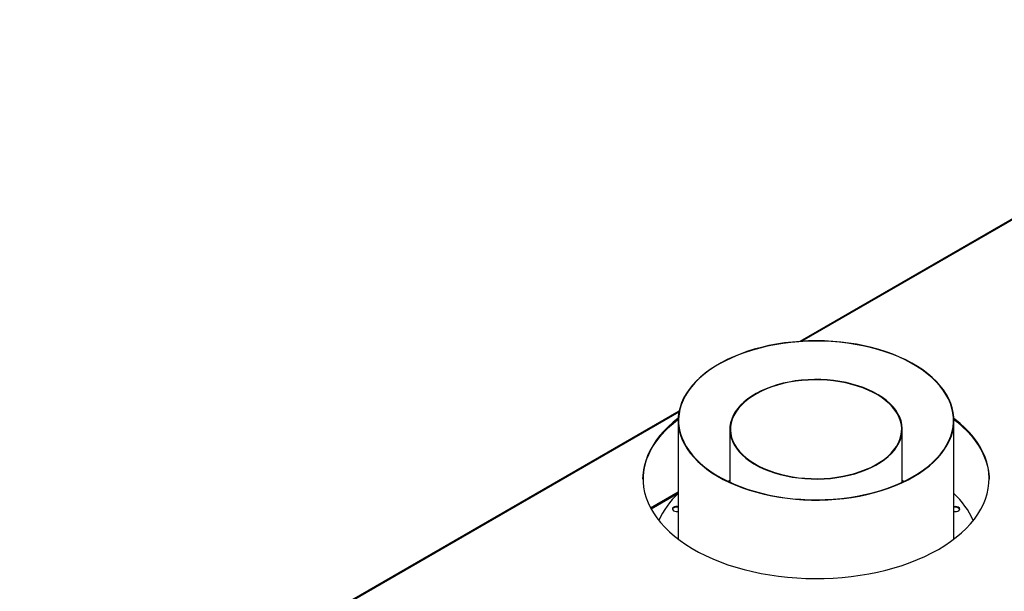
# Model space of a CAD drawing. Units: millimetres. Extents: x 2 to 6302, y 6 to 8916.
# Drawn here: x 948 to 1674, y 1486 to 1907 of the extents above; entities that cross this region are included whole.
import ezdxf

# ---------------------------------------------------------------- set-up
doc = ezdxf.new("R2010")
doc.units = ezdxf.units.MM
doc.header["$LTSCALE"] = 30

msp = doc.modelspace()

# ---------------------------------------------------------------- linework, layer by layer
at = {"color": 7, "linetype": 'Continuous', "lineweight": 25}
for p, q in [((1933.761, 1907.333), (1523.205, 1670.323)), ((1434.164, 1618.921), (948.408, 1338.5)), ((1433.469, 1612.072), (1433.469, 1524.67)), ((1636.669, 1524.67), (1636.669, 1612.072)), ((1471.569, 1605.556), (1471.569, 1566.509)), ((1598.569, 1566.509), (1598.569, 1605.556)), ((1471.569, 1567.816), (1470.186, 1567.162)), ((1471.569, 1567.565), (1470.446, 1567.038)), ((1599.951, 1567.162), (1598.569, 1567.816)), ((1599.692, 1567.038), (1598.569, 1567.565)), ((1433.469, 1559.207), (1413.2, 1547.506))]:
    msp.add_line(p, q, dxfattribs=at)
at = {"color": 8, "linetype": 'Continuous', "lineweight": 25}
for p, q in [((1934.761, 1907.234), (1524.522, 1670.408)), ((1434.018, 1618.161), (949.408, 1338.401)), ((1413.478, 1546.99), (1433.469, 1558.531))]:
    msp.add_line(p, q, dxfattribs=at)
at = {"color": 7, "linetype": 'Continuous', "lineweight": 25, "flags": 128}
for points in [[(1628.935, 1634.518), (1626.491, 1637.659), (1623.733, 1640.712), (1620.668, 1643.667), (1617.309, 1646.512), (1613.666, 1649.239), (1609.752, 1651.838), (1605.58, 1654.3), (1601.166, 1656.616), (1596.524, 1658.778), (1591.67, 1660.78), (1586.62, 1662.614), (1581.393, 1664.273), (1576.007, 1665.753), (1570.479, 1667.047), (1564.829, 1668.152), (1559.077, 1669.064), (1553.242, 1669.779), (1547.344, 1670.295), (1541.404, 1670.611), (1535.442, 1670.724), (1529.478, 1670.636), (1523.534, 1670.345), (1517.63, 1669.854), (1511.786, 1669.164), (1506.022, 1668.277), (1500.358, 1667.196), (1494.814, 1665.925), (1489.409, 1664.468), (1484.161, 1662.831), (1479.089, 1661.019), (1474.209, 1659.038), (1469.54, 1656.895), (1465.096, 1654.597), (1460.893, 1652.153), (1456.946, 1649.571), (1453.269, 1646.86), (1449.873, 1644.029), (1446.771, 1641.087), (1443.974, 1638.046), (1441.491, 1634.915), (1439.33, 1631.705), (1437.499, 1628.427), (1436.004, 1625.094), (1434.851, 1621.715), (1434.044, 1618.303), (1433.584, 1614.869), (1433.475, 1611.426), (1433.716, 1607.986), (1434.306, 1604.559), (1435.243, 1601.158), (1436.525, 1597.795), (1438.146, 1594.481), (1440.102, 1591.227), (1442.384, 1588.046), (1444.987, 1584.947), (1447.9, 1581.942), (1451.113, 1579.041), (1454.616, 1576.253), (1458.396, 1573.589), (1462.44, 1571.058), (1466.735, 1568.668), (1471.265, 1566.428), (1476.015, 1564.345), (1480.969, 1562.426), (1486.109, 1560.679), (1491.418, 1559.109), (1496.878, 1557.721), (1502.469, 1556.521), (1508.173, 1555.512), (1513.969, 1554.698), (1519.838, 1554.083), (1525.76, 1553.666), (1531.713, 1553.452), (1537.679, 1553.439), (1543.635, 1553.629), (1549.561, 1554.02), (1555.438, 1554.611), (1561.245, 1555.4), (1566.961, 1556.384), (1572.567, 1557.561), (1578.044, 1558.925), (1583.373, 1560.473), (1588.536, 1562.198), (1593.514, 1564.096), (1598.29, 1566.158), (1602.849, 1568.38), (1607.174, 1570.751), (1611.25, 1573.265), (1615.064, 1575.913), (1618.602, 1578.686), (1621.852, 1581.573), (1624.803, 1584.566), (1627.445, 1587.654), (1629.768, 1590.825), (1631.765, 1594.07), (1633.428, 1597.378), (1634.753, 1600.735), (1635.733, 1604.132), (1636.367, 1607.556), (1636.652, 1610.996), (1636.586, 1614.439), (1636.17, 1617.875), (1635.406, 1621.29), (1634.296, 1624.673), (1632.844, 1628.014), (1631.055, 1631.299), (1628.935, 1634.518)], [(1628.658, 1634.451), (1626.197, 1637.613), (1623.416, 1640.684), (1620.325, 1643.655), (1616.934, 1646.516), (1613.256, 1649.255), (1609.303, 1651.863), (1605.089, 1654.332), (1600.629, 1656.653), (1595.939, 1658.816), (1591.036, 1660.816), (1585.935, 1662.644), (1580.656, 1664.295), (1575.217, 1665.762), (1569.637, 1667.041), (1563.935, 1668.127), (1558.133, 1669.016), (1552.248, 1669.704), (1546.304, 1670.191), (1540.32, 1670.473), (1534.318, 1670.55), (1528.319, 1670.421), (1522.343, 1670.088), (1516.412, 1669.551), (1510.546, 1668.812), (1504.766, 1667.874), (1499.093, 1666.739), (1493.547, 1665.413), (1488.146, 1663.899), (1482.91, 1662.204), (1477.857, 1660.332), (1473.005, 1658.29), (1468.371, 1656.087), (1463.972, 1653.729), (1459.822, 1651.224), (1455.936, 1648.582), (1452.328, 1645.811), (1449.012, 1642.923), (1445.997, 1639.925), (1443.295, 1636.83), (1440.916, 1633.648), (1438.867, 1630.39), (1437.156, 1627.068), (1435.789, 1623.693), (1434.771, 1620.278), (1434.105, 1616.833), (1433.794, 1613.372), (1433.838, 1609.906), (1434.238, 1606.448), (1434.992, 1603.01), (1436.098, 1599.603), (1437.552, 1596.24), (1439.348, 1592.933), (1441.48, 1589.693), (1443.941, 1586.532), (1446.722, 1583.46), (1449.813, 1580.489), (1453.204, 1577.629), (1456.882, 1574.89), (1460.835, 1572.281), (1465.049, 1569.812), (1469.508, 1567.492), (1474.198, 1565.328), (1479.102, 1563.328), (1484.202, 1561.5), (1489.481, 1559.849), (1494.92, 1558.382), (1500.501, 1557.103), (1506.202, 1556.018), (1512.005, 1555.129), (1517.889, 1554.44), (1523.833, 1553.954), (1529.817, 1553.672), (1535.819, 1553.595), (1541.819, 1553.723), (1547.795, 1554.056), (1553.726, 1554.593), (1559.592, 1555.332), (1565.371, 1556.271), (1571.044, 1557.405), (1576.591, 1558.731), (1581.992, 1560.245), (1587.228, 1561.941), (1592.281, 1563.813), (1597.133, 1565.854), (1601.766, 1568.058), (1606.166, 1570.416), (1610.316, 1572.921), (1614.201, 1575.563), (1617.809, 1578.333), (1621.126, 1581.222), (1624.141, 1584.219), (1626.842, 1587.314), (1629.222, 1590.496), (1631.271, 1593.754), (1632.981, 1597.076), (1634.348, 1600.451), (1635.367, 1603.867), (1636.032, 1607.311), (1636.344, 1610.772), (1636.299, 1614.238), (1635.899, 1617.696), (1635.145, 1621.135), (1634.039, 1624.541), (1632.586, 1627.904), (1630.79, 1631.211), (1628.658, 1634.451)], [(1593.735, 1619.585), (1591.755, 1622.076), (1589.458, 1624.476), (1586.857, 1626.769), (1583.966, 1628.944), (1580.802, 1630.988), (1577.382, 1632.89), (1573.725, 1634.639), (1569.852, 1636.225), (1565.785, 1637.64), (1561.546, 1638.875), (1557.159, 1639.924), (1552.648, 1640.781), (1548.039, 1641.441), (1543.357, 1641.9), (1538.629, 1642.156), (1533.881, 1642.208), (1529.14, 1642.054), (1524.432, 1641.696), (1519.783, 1641.136), (1515.22, 1640.377), (1510.768, 1639.424), (1506.452, 1638.28), (1502.296, 1636.954), (1498.323, 1635.453), (1494.556, 1633.784), (1491.015, 1631.957), (1487.72, 1629.983), (1484.691, 1627.872), (1481.943, 1625.636), (1479.492, 1623.288), (1477.352, 1620.841), (1475.535, 1618.308), (1474.051, 1615.704), (1472.907, 1613.044), (1472.112, 1610.341), (1471.669, 1607.612), (1471.58, 1604.871), (1471.846, 1602.134), (1472.466, 1599.416), (1473.436, 1596.732), (1474.75, 1594.098), (1476.402, 1591.528), (1478.382, 1589.036), (1480.679, 1586.637), (1483.281, 1584.343), (1486.172, 1582.169), (1489.336, 1580.124), (1492.756, 1578.223), (1496.412, 1576.474), (1500.285, 1574.887), (1504.353, 1573.472), (1508.592, 1572.237), (1512.979, 1571.188), (1517.49, 1570.331), (1522.099, 1569.671), (1526.78, 1569.212), (1531.508, 1568.956), (1536.256, 1568.905), (1540.997, 1569.059), (1545.705, 1569.416), (1550.354, 1569.976), (1554.917, 1570.735), (1559.369, 1571.689), (1563.685, 1572.832), (1567.842, 1574.158), (1571.814, 1575.66), (1575.582, 1577.328), (1579.123, 1579.155), (1582.417, 1581.129), (1585.447, 1583.24), (1588.195, 1585.476), (1590.645, 1587.824), (1592.785, 1590.271), (1594.603, 1592.804), (1596.087, 1595.408), (1597.23, 1598.069), (1598.025, 1600.771), (1598.469, 1603.501), (1598.558, 1606.242), (1598.291, 1608.979), (1597.672, 1611.697), (1596.702, 1614.38), (1595.387, 1617.014), (1593.735, 1619.585)], [(1593.366, 1619.496), (1591.398, 1621.972), (1589.115, 1624.356), (1586.531, 1626.635), (1583.658, 1628.797), (1580.514, 1630.828), (1577.115, 1632.718), (1573.482, 1634.456), (1569.633, 1636.032), (1565.591, 1637.438), (1561.379, 1638.665), (1557.019, 1639.708), (1552.537, 1640.559), (1547.957, 1641.215), (1543.305, 1641.671), (1538.607, 1641.926), (1533.889, 1641.977), (1529.177, 1641.824), (1524.499, 1641.468), (1519.88, 1640.912), (1515.345, 1640.158), (1510.921, 1639.21), (1506.632, 1638.074), (1502.503, 1636.757), (1498.555, 1635.265), (1494.811, 1633.606), (1491.292, 1631.791), (1488.019, 1629.829), (1485.008, 1627.731), (1482.278, 1625.51), (1479.842, 1623.177), (1477.716, 1620.745), (1475.91, 1618.228), (1474.435, 1615.64), (1473.299, 1612.996), (1472.509, 1610.311), (1472.068, 1607.599), (1471.98, 1604.875), (1472.244, 1602.155), (1472.86, 1599.455), (1473.824, 1596.788), (1475.13, 1594.17), (1476.772, 1591.616), (1478.739, 1589.14), (1481.022, 1586.756), (1483.607, 1584.477), (1486.479, 1582.316), (1489.624, 1580.285), (1493.022, 1578.395), (1496.656, 1576.657), (1500.504, 1575.08), (1504.546, 1573.675), (1508.759, 1572.447), (1513.118, 1571.404), (1517.6, 1570.553), (1522.18, 1569.897), (1526.833, 1569.441), (1531.531, 1569.187), (1536.249, 1569.136), (1540.96, 1569.288), (1545.638, 1569.644), (1550.258, 1570.2), (1554.792, 1570.955), (1559.216, 1571.902), (1563.505, 1573.038), (1567.635, 1574.356), (1571.583, 1575.848), (1575.327, 1577.506), (1578.845, 1579.321), (1582.119, 1581.283), (1585.129, 1583.381), (1587.86, 1585.603), (1590.295, 1587.936), (1592.422, 1590.368), (1594.228, 1592.884), (1595.703, 1595.472), (1596.838, 1598.116), (1597.629, 1600.802), (1598.069, 1603.514), (1598.158, 1606.237), (1597.893, 1608.957), (1597.277, 1611.658), (1596.313, 1614.325), (1595.007, 1616.942), (1593.366, 1619.496)], [(1407.571, 1568.73), (1407.705, 1571.721), (1408.193, 1575.597), (1409.035, 1579.452), (1410.228, 1583.277), (1411.769, 1587.059), (1413.654, 1590.789), (1415.877, 1594.457), (1418.433, 1598.052), (1421.313, 1601.564), (1424.511, 1604.984), (1428.016, 1608.301), (1431.82, 1611.507), (1433.476, 1612.797)], [(1433.505, 1613.635), (1429.882, 1610.735), (1426.225, 1607.472), (1422.873, 1604.103), (1419.833, 1600.636), (1417.114, 1597.081), (1414.724, 1593.448), (1412.669, 1589.748), (1410.955, 1585.99), (1409.588, 1582.185), (1408.57, 1578.344), (1407.905, 1574.477), (1407.594, 1570.596), (1407.638, 1566.71), (1408.038, 1562.831), (1408.791, 1558.97), (1409.897, 1555.136), (1411.351, 1551.342), (1413.151, 1547.598), (1415.29, 1543.914), (1417.763, 1540.3), (1420.563, 1536.766), (1423.682, 1533.322), (1427.111, 1529.979), (1430.842, 1526.744), (1434.863, 1523.628), (1439.163, 1520.638), (1443.73, 1517.784), (1448.553, 1515.073), (1453.616, 1512.512), (1458.906, 1510.11), (1464.409, 1507.871), (1470.108, 1505.804), (1475.989, 1503.913), (1482.034, 1502.204), (1488.227, 1500.682), (1494.55, 1499.35), (1500.987, 1498.213), (1507.518, 1497.273), (1514.127, 1496.534), (1520.793, 1495.997), (1527.5, 1495.664), (1534.227, 1495.536), (1540.957, 1495.613), (1547.671, 1495.895), (1554.349, 1496.381), (1560.974, 1497.07), (1567.526, 1497.959), (1573.988, 1499.047), (1580.341, 1500.331), (1586.569, 1501.806), (1592.652, 1503.469), (1598.576, 1505.315), (1604.322, 1507.338), (1609.875, 1509.534), (1615.22, 1511.897), (1620.341, 1514.418), (1625.225, 1517.093)], [(1625.225, 1517.093), (1629.857, 1519.912), (1634.225, 1522.868), (1638.317, 1525.954), (1642.121, 1529.16), (1645.627, 1532.477), (1648.825, 1535.896), (1651.705, 1539.408), (1654.26, 1543.003), (1656.484, 1546.671), (1658.368, 1550.401), (1659.909, 1554.184), (1661.103, 1558.008), (1661.944, 1561.864), (1662.433, 1565.739), (1662.566, 1569.624), (1662.344, 1573.508), (1661.767, 1577.379), (1660.837, 1581.228), (1659.557, 1585.043), (1657.929, 1588.814), (1655.959, 1592.529), (1653.652, 1596.18), (1651.015, 1599.755), (1648.054, 1603.245), (1644.779, 1606.64), (1641.198, 1609.93), (1637.321, 1613.106), (1636.633, 1613.635)], [(1636.661, 1612.797), (1639.296, 1610.716), (1643.026, 1607.482), (1646.456, 1604.138), (1649.575, 1600.695), (1652.375, 1597.161), (1654.848, 1593.547), (1656.987, 1589.862), (1658.786, 1586.118), (1660.241, 1582.324), (1661.346, 1578.491), (1662.1, 1574.629), (1662.499, 1570.75), (1662.567, 1568.73)], [(1433.469, 1548.529), (1432.817, 1548.619), (1431.715, 1548.592), (1430.697, 1548.348), (1429.884, 1547.918), (1429.375, 1547.353), (1429.231, 1546.722), (1429.469, 1546.101), (1430.062, 1545.564), (1430.937, 1545.176), (1431.988, 1544.985), (1433.09, 1545.013), (1433.469, 1545.076)], [(1433.469, 1548.055), (1432.817, 1548.146), (1431.715, 1548.118), (1430.697, 1547.875), (1429.884, 1547.445), (1429.375, 1546.88), (1429.254, 1546.565)], [(1636.669, 1545.076), (1637.32, 1544.985), (1638.422, 1545.013), (1639.441, 1545.256), (1640.254, 1545.687), (1640.763, 1546.251), (1640.907, 1546.882), (1640.668, 1547.504)]]:
    msp.add_lwpolyline(points, dxfattribs=at)
at = {"color": 7, "linetype": 'Continuous', "lineweight": 25}
for centre, radius, start, end in [((1472.035, 1515.473), 57.527, 132.09754, 156.560788), ((1596.13, 1514.057), 59.902, 23.930934, 47.40998), ((1637.738, 1544.386), 4.278, 46.77486, 104.476504), ((1637.842, 1544.667), 3.586, 31.974854, 109.094622)]:
    msp.add_arc(centre, radius, start, end, dxfattribs=at)

doc.saveas('drawing.dxf')
